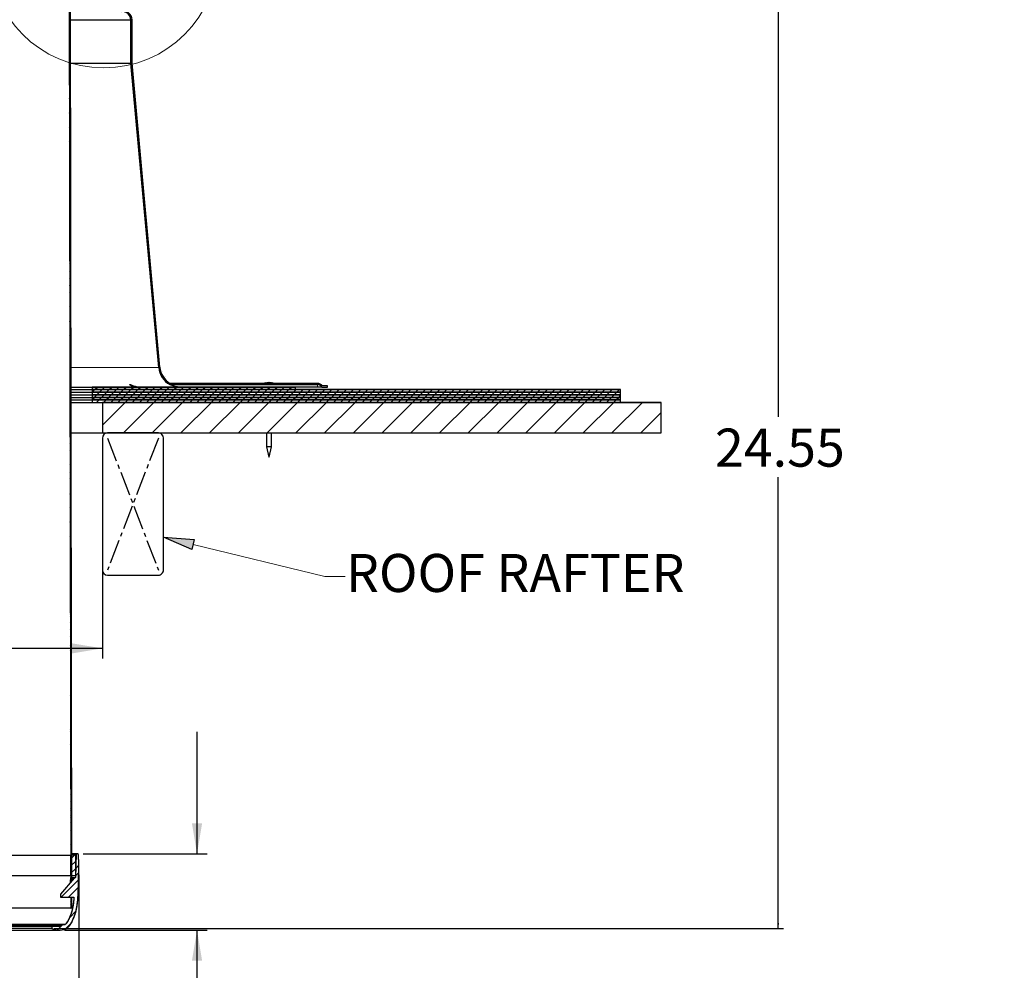
# Model space of a CAD drawing. Units: inches. Extents: x 0 to 154, y 0 to 99.
# Drawn here: x 77 to 101, y 34 to 58 of the extents above; entities that cross this region are included whole.
import ezdxf

# ---------------------------------------------------------------- set-up
doc = ezdxf.new("R2010")
doc.units = ezdxf.units.IN
doc.header["$MEASUREMENT"] = 0
doc.linetypes.add('SLD-Center', pattern=[0.75, 0.6, -0.05, 0.05, -0.05])
doc.linetypes.add('SLD-Solid', pattern=[0])
doc.layers.add('SLD-0', color=7, linetype='SLD-Solid')
doc.styles.add('SLDTEXTSTYLE2', font='GOTHIC.TTF', dxfattribs={"width": 0.913})
doc.dimstyles.new('SLDDIMSTYLE0', dxfattribs={"dimtxt": 0.9375, "dimasz": 0.13, "dimexe": 0, "dimexo": 0.0625, "dimgap": 0.234375, "dimtad": 0, "dimtih": 1, "dimtoh": 1, "dimdec": 0, "dimrnd": 1e-09, "dimzin": 12, "dimdsep": 46, "dimtxsty": 'SLDTEXTSTYLE2', "dimsah": 1, "dimcen": 0.09, "dimadec": 0, "dimazin": 0, "dimtfac": 1, "dimtdec": 0, "dimtofl": 0, "dimtmove": 0, "dimatfit": 3, "dimfxl": 0, "dimtolj": 1, "dimtzin": 12, "dimarcsym": 0})
doc.dimstyles.new('SLDDIMSTYLE1', dxfattribs={"dimtxt": 0.9375, "dimasz": 0.13, "dimexe": 0, "dimexo": 0.0625, "dimgap": 0.234375, "dimtad": 0, "dimtih": 1, "dimtoh": 1, "dimdec": 0, "dimrnd": 1e-09, "dimzin": 12, "dimdsep": 46, "dimtxsty": 'SLDTEXTSTYLE2', "dimblk1": 'NONE', "dimblk2": 'NONE', "dimsah": 1, "dimcen": 0.09, "dimadec": 0, "dimazin": 0, "dimtfac": 1, "dimtofl": 0, "dimtmove": 0, "dimatfit": 3, "dimldrblk": 'NONE', "dimfxl": 0, "dimtolj": 1, "dimtzin": 12, "dimarcsym": 0})
doc.dimstyles.new('SLDDIMSTYLE2', dxfattribs={"dimtxt": 0.9375, "dimasz": 0.13, "dimexe": 0, "dimexo": 0.0625, "dimgap": 0.234375, "dimtad": 0, "dimtih": 1, "dimtoh": 1, "dimdec": 0, "dimrnd": 1e-09, "dimzin": 12, "dimdsep": 46, "dimtxsty": 'SLDTEXTSTYLE2', "dimblk1": 'NONE', "dimblk2": 'NONE', "dimsah": 1, "dimcen": 0.09, "dimadec": 0, "dimazin": 0, "dimtfac": 1, "dimtdec": 0, "dimtofl": 0, "dimtmove": 0, "dimatfit": 3, "dimldrblk": 'NONE', "dimfxl": 0, "dimtolj": 1, "dimtzin": 12, "dimarcsym": 0})
doc.dimstyles.new('SLDDIMSTYLE3', dxfattribs={"dimtxt": 0.9375, "dimasz": 0.13, "dimexe": 0, "dimexo": 0.0625, "dimgap": 0.234375, "dimtad": 0, "dimtih": 1, "dimtoh": 1, "dimdec": 0, "dimrnd": 1e-09, "dimzin": 12, "dimdsep": 46, "dimtxsty": 'SLDTEXTSTYLE2', "dimblk1": 'NONE', "dimblk2": 'NONE', "dimsah": 1, "dimcen": 0.09, "dimadec": 0, "dimazin": 0, "dimtfac": 1, "dimtdec": 0, "dimtmove": 0, "dimatfit": 3, "dimldrblk": 'NONE', "dimfxl": 0, "dimtolj": 1, "dimtzin": 12, "dimarcsym": 0})

# ---------------------------------------------------------------- blocks, each defined once
blk = doc.blocks.new('*D16')
at = {"layer": 'SLD-0'}
for p, q in [((78.126, 59.805), (95.514, 59.805)), ((95.389, 59.805), (95.389, 47.856)), ((95.389, 35.259), (95.389, 46.367)), ((77.561, 35.259), (95.514, 35.259))]:
    blk.add_line(p, q, dxfattribs=at)
for points in [[(95.389, 59.805), (95.369, 59.675), (95.409, 59.675)], [(95.389, 35.259), (95.409, 35.389), (95.369, 35.389)]]:
    blk.add_solid(points, dxfattribs=at)
at = {"layer": 'SLD-0', "insert": (93.831, 47.564), "char_height": 0.9375, "attachment_point": 1, "style": 'SLDTEXTSTYLE2'}
blk.add_mtext('24.55', dxfattribs=at)
blk = doc.blocks.new('*D18')
at = {"layer": 'SLD-0', "color": 7}
for p, q in [((56.261, 47.332), (56.261, 41.903)), ((78.761, 47.332), (78.761, 41.903)), ((65.372, 44.276), (65.372, 43.01)), ((65.372, 44.276), (65.562, 44.276)), ((68.21, 44.276), (68.02, 44.276)), ((68.21, 44.276), (68.21, 43.01)), ((65.372, 43.01), (65.562, 43.01)), ((68.21, 43.01), (68.02, 43.01)), ((56.261, 42.153), (63.64, 42.153)), ((78.761, 42.153), (69.867, 42.153))]:
    blk.add_line(p, q, dxfattribs=at)
for points in [[(56.261, 42.153), (57.011, 42.028), (57.011, 42.278)], [(78.761, 42.153), (78.011, 42.278), (78.011, 42.028)]]:
    blk.add_solid(points, dxfattribs=at)
at = {"layer": 'SLD-0', "color": 7, "char_height": 0.9375, "attachment_point": 1, "style": 'SLDTEXTSTYLE2'}
for s, insert in [('572', (65.752, 44.096)), ('%%c', (63.627, 42.606)), ('22 1/2"', (65.436, 42.606)), ('OPENING', (63.909, 41.117))]:
    blk.add_mtext(s, dxfattribs=dict(at, insert=insert))
blk = doc.blocks.new('_NONE')
blk = doc.blocks.new('*D22')
at = {"layer": 'SLD-0', "color": 7}
for p, q in [((81.087, 37.095), (81.087, 40.095)), ((78.286, 37.095), (81.337, 37.095)), ((77.823, 35.216), (81.337, 35.216)), ((81.087, 32.46), (81.087, 35.216)), ((82.702, 33.838), (82.702, 32.572)), ((82.702, 33.838), (82.892, 33.838)), ((84.847, 33.838), (84.657, 33.838)), ((84.847, 33.838), (84.847, 32.572)), ((82.702, 32.572), (82.892, 32.572)), ((84.847, 32.572), (84.657, 32.572)), ((81.462, 32.46), (81.087, 32.46))]:
    blk.add_line(p, q, dxfattribs=at)
for points in [[(81.087, 37.095), (81.212, 37.845), (80.962, 37.845)], [(81.087, 35.216), (80.962, 34.466), (81.212, 34.466)]]:
    blk.add_solid(points, dxfattribs=at)
at = {"layer": 'SLD-0', "color": 7, "char_height": 0.9375, "attachment_point": 1, "style": 'SLDTEXTSTYLE2'}
for s, insert in [('48', (83.082, 33.658)), ('1 7/8"', (82.096, 32.168))]:
    blk.add_mtext(s, dxfattribs=dict(at, insert=insert))
blk = doc.blocks.new('*D23')
at = {"layer": 'SLD-0', "color": 7}
for p, q in [((56.842, 36.577), (56.842, 27.102)), ((78.181, 36.577), (78.181, 27.102)), ((65.861, 28.73), (65.861, 27.464)), ((65.861, 28.73), (66.051, 28.73)), ((68.699, 28.73), (68.509, 28.73)), ((68.699, 28.73), (68.699, 27.464)), ((65.861, 27.464), (66.051, 27.464)), ((68.699, 27.464), (68.509, 27.464)), ((56.842, 27.352), (64.257, 27.352)), ((78.181, 27.352), (70.153, 27.352))]:
    blk.add_line(p, q, dxfattribs=at)
for points in [[(56.842, 27.352), (57.592, 27.227), (57.592, 27.477)], [(78.181, 27.352), (77.431, 27.477), (77.431, 27.227)]]:
    blk.add_solid(points, dxfattribs=at)
at = {"layer": 'SLD-0', "color": 7, "char_height": 0.9375, "attachment_point": 1, "style": 'SLDTEXTSTYLE2'}
for s, insert in [('542', (66.241, 28.549)), ('21 3/8"', (65.925, 27.06)), ('%%c', (64.116, 27.06))]:
    blk.add_mtext(s, dxfattribs=dict(at, insert=insert))
blk = doc.blocks.new('*D26')
at = {"layer": 'SLD-0', "color": 7}
for p, q in [((110.343, 71.315), (109.593, 71.315)), ((112.436, 67.683), (110.343, 71.315)), ((113.318, 66.153), (112.686, 67.25))]:
    blk.add_line(p, q, dxfattribs=at)
blk.add_solid([(113.318, 66.153), (113.052, 66.865), (112.836, 66.74)], dxfattribs=at)
at = {"layer": 'SLD-0', "color": 7, "char_height": 0.9375, "attachment_point": 1, "style": 'SLDTEXTSTYLE2'}
for s, insert in [('16X FASTENERS ', (100.359, 72.512)), ('EQ. SP. ON 32" B.C.', (98.128, 71.023))]:
    blk.add_mtext(s, dxfattribs=dict(at, insert=insert))

msp = doc.modelspace()

# ---------------------------------------------------------------- hatches: boundary and pattern name
at = {"linetype": 'Continuous'}
h = msp.add_hatch(dxfattribs=at)
h.set_pattern_fill('ANSI32', style=0)
edge = h.paths.add_edge_path(flags=0)
edge.add_arc((84.051, 48.526), 0.122, 28.9212, 90, ccw=False)
edge.add_line((84.158, 48.585), (84.298, 48.585))
edge.add_line((84.298, 48.585), (84.298, 48.613))
edge.add_line((84.298, 48.613), (84.173, 48.613))
edge.add_arc((84.051, 48.526), 0.15, 35.4505, 90)
edge.add_line((84.051, 48.676), (80.428, 48.676))
edge.add_arc((80.671, 49.113), 0.5, 184.567, 240.9268, ccw=False)
edge.add_line((80.173, 49.073), (79.489, 56.56))
edge.add_line((79.489, 56.56), (79.489, 57.63))
edge.add_arc((79.24, 57.61), 0.25, 4.567, 90)
edge.add_line((79.24, 57.86), (78.739, 57.86))
edge.add_arc((78.739, 58.11), 0.25, 180, 270, ccw=False)
edge.add_line((78.489, 58.11), (78.489, 59.332))
edge.add_arc((78.211, 59.332), 0.278, 0, 90)
edge.add_line((78.211, 59.61), (78.211, 59.582))
edge.add_arc((78.211, 59.332), 0.25, 0, 90, ccw=False)
edge.add_line((78.461, 59.332), (78.461, 58.11))
edge.add_arc((78.739, 58.11), 0.278, 180, 270)
edge.add_line((78.739, 57.832), (79.24, 57.832))
edge.add_arc((79.24, 57.61), 0.222, 4.8466, 90, ccw=False)
edge.add_line((79.461, 57.629), (79.461, 56.559))
edge.add_line((79.461, 56.559), (80.145, 49.071))
edge.add_arc((80.671, 49.113), 0.528, 184.5845, 241.7247)
edge.add_line((80.421, 48.648), (84.051, 48.648))
h = msp.add_hatch(dxfattribs=at)
h.set_pattern_fill('ANSI38', style=0)
h.paths.add_polyline_path([(77.98, 36.51), (78, 36.51), (77.962, 59.38), (77.942, 59.38)], flags=0)
h = msp.add_hatch(dxfattribs=at)
h.set_pattern_fill('ANSI31', style=0)
h.paths.add_polyline_path([(78.511, 48.585), (78.511, 48.522), (83.511, 48.522), (83.511, 48.585)], flags=0)
h = msp.add_hatch(dxfattribs=at)
h.set_pattern_fill('ANSI31', style=0)
h.paths.add_polyline_path([(78.511, 48.522), (78.511, 48.459), (91.511, 48.459), (91.511, 48.522)], flags=0)
h = msp.add_hatch(dxfattribs=at)
h.set_pattern_fill('ANSI31', style=0)
h.paths.add_polyline_path([(78.511, 48.459), (78.511, 48.396), (91.511, 48.396), (91.511, 48.459)], flags=0)
h = msp.add_hatch(dxfattribs=at)
h.set_pattern_fill('ANSI31', style=0)
h.paths.add_polyline_path([(78.511, 48.396), (78.511, 48.333), (91.511, 48.333), (91.511, 48.396)], flags=0)
h = msp.add_hatch(dxfattribs=at)
h.set_pattern_fill('ANSI31', style=0)
h.paths.add_polyline_path([(78.511, 48.333), (78.511, 48.27), (91.511, 48.27), (91.511, 48.333)], flags=0)
h = msp.add_hatch(dxfattribs=at)
h.set_pattern_fill('ANSI31', style=0)
h.paths.add_polyline_path([(78.511, 48.27), (78.511, 48.207), (91.511, 48.207), (91.511, 48.27)], flags=0)
h = msp.add_hatch(dxfattribs=at)
h.set_pattern_fill('ANSI31', scale=4, style=0)
h.paths.add_polyline_path([(78.761, 48.207), (78.761, 47.457), (92.511, 47.457), (92.511, 48.207)], flags=0)
msp.add_hatch(color=7, dxfattribs=at).paths.add_polyline_path([(81.02, 44.833), (80.96, 44.59), (80.261, 44.889)], flags=0)
h = msp.add_hatch(dxfattribs=at)
h.set_pattern_fill('ANSI34', style=0)
edge = h.paths.add_edge_path(flags=0)
edge.add_spline(control_points=[(77.852, 35.245), (77.872, 35.253), (77.89, 35.266), (77.906, 35.28), (77.936, 35.307), (77.96, 35.339), (77.981, 35.373), (78.044, 35.474), (78.086, 35.589), (78.114, 35.705), (78.14, 35.814), (78.151, 35.926), (78.159, 36.038), (78.163, 36.109), (78.166, 36.18), (78.167, 36.251), (78.169, 36.323), (78.17, 36.394), (78.172, 36.465)], knot_values=[0, 0, 0, 0, 0.001656, 0.001656, 0.001656, 0.004668, 0.004668, 0.004668, 0.013854, 0.013854, 0.013854, 0.022414, 0.022414, 0.022414, 0.027867, 0.027867, 0.027867, 0.033322, 0.033322, 0.033322, 0.033322], weights=[1, 1, 1, 1, 1, 1, 1, 1, 1, 1, 1, 1, 1, 1, 1, 1, 1, 1, 1], degree=3, periodic=0)
edge.add_line((78.172, 36.465), (78.181, 36.702))
edge.add_spline(control_points=[(78.181, 36.702), (78.18, 36.747), (78.179, 36.793), (78.178, 36.839), (78.177, 36.881), (78.176, 36.924), (78.175, 36.967), (78.173, 37.01), (78.18, 37.057), (78.161, 37.095)], knot_values=[0, 0, 0, 0, 0.003476, 0.003476, 0.003476, 0.006742, 0.006742, 0.006742, 0.010025, 0.010025, 0.010025, 0.010025], weights=[1, 1, 1, 1, 1, 1, 1, 1, 1, 1], degree=3, periodic=0)
edge.add_line((78.161, 37.095), (78.116, 37.095))
edge.add_line((78.116, 37.095), (78.095, 36.512))
edge.add_arc((78.087, 36.513), 0.00787, 270, 358, ccw=False)
edge.add_line((78.087, 36.505), (78.08, 36.505))
edge.add_arc((78.08, 36.481), 0.0236, 90, 140)
edge.add_line((78.062, 36.496), (77.728, 36.099))
edge.add_line((77.728, 36.099), (77.728, 36.028))
edge.add_line((77.728, 36.028), (78.059, 36.028))
edge.add_spline(control_points=[(78.059, 36.028), (78.049, 35.873), (78.025, 35.716), (77.969, 35.572), (77.946, 35.512), (77.919, 35.453), (77.882, 35.401), (77.871, 35.386), (77.859, 35.371), (77.845, 35.358)], knot_values=[0, 0, 0, 0, 0.011798, 0.011798, 0.011798, 0.016628, 0.016628, 0.016628, 0.01805, 0.01805, 0.01805, 0.01805], weights=[1, 1, 1, 1, 1, 1, 1, 1, 1, 1], degree=3, periodic=0)
edge.add_line((77.845, 35.358), (77.728, 35.358))
edge.add_line((77.728, 35.358), (77.728, 35.318))
edge.add_line((77.728, 35.318), (77.511, 35.318))
edge.add_line((77.511, 35.318), (77.511, 35.259))
edge.add_arc((77.698, 35.638), 0.422, 243.8474, 291.3816)
h = msp.add_hatch(dxfattribs=at)
h.set_pattern_fill('ANSI31', style=0)
h.paths.add_polyline_path([(77.977, 37.06), (77.977, 36.56), (78.102, 36.56), (78.102, 37.06)], flags=0)
h = msp.add_hatch(dxfattribs=at)
h.set_pattern_fill('ANSI38', style=0)
h.paths.add_polyline_path([(78.001, 36.01), (77.981, 36.01), (77.981, 35.76), (78.001, 35.76)], flags=0)
h = msp.add_hatch(dxfattribs=at)
h.set_pattern_fill('ANSI34', style=0)
h.paths.add_polyline_path([(77.726, 35.318), (77.726, 35.348), (57.296, 35.348), (57.296, 35.318)], flags=0)

# ---------------------------------------------------------------- linework, layer by layer
at = {"layer": 'SLD-0'}
for p, q in [((77.942, 59.38), (77.98, 36.51)), ((78, 36.51), (77.962, 59.38)), ((79.461, 57.629), (79.461, 56.559)), ((79.489, 56.56), (79.489, 57.63)), ((79.461, 56.559), (80.145, 49.071)), ((80.173, 49.073), (79.489, 56.56)), ((83.511, 48.585), (78.511, 48.585)), ((78.511, 48.585), (78.511, 48.522)), ((91.511, 48.522), (78.511, 48.522)), ((78.511, 48.522), (78.511, 48.459)), ((78.511, 48.522), (83.511, 48.522)), ((91.511, 48.459), (78.511, 48.459)), ((78.511, 48.459), (78.511, 48.396)), ((78.511, 48.459), (91.511, 48.459)), ((80.421, 48.648), (84.051, 48.648)), ((84.051, 48.676), (80.428, 48.676)), ((83.511, 48.522), (83.511, 48.585)), ((84.158, 48.585), (84.298, 48.585)), ((84.298, 48.613), (84.173, 48.613)), ((84.298, 48.585), (84.298, 48.613)), ((91.511, 48.459), (91.511, 48.522)), ((91.511, 48.396), (91.511, 48.459)), ((91.511, 48.396), (78.511, 48.396)), ((78.511, 48.396), (78.511, 48.333)), ((78.511, 48.396), (91.511, 48.396)), ((91.511, 48.333), (78.511, 48.333)), ((78.511, 48.333), (78.511, 48.27)), ((78.511, 48.333), (91.511, 48.333)), ((91.511, 48.27), (78.511, 48.27)), ((78.511, 48.27), (78.511, 48.207)), ((78.511, 48.27), (91.511, 48.27)), ((91.511, 48.333), (91.511, 48.396)), ((91.511, 48.27), (91.511, 48.333)), ((91.511, 48.207), (91.511, 48.27)), ((78.511, 48.207), (91.511, 48.207)), ((92.511, 48.207), (78.761, 48.207)), ((78.761, 48.207), (78.761, 47.457)), ((92.511, 47.457), (92.511, 48.207)), ((78.761, 47.457), (92.511, 47.457)), ((80.96, 44.59), (80.261, 44.889)), ((80.261, 44.889), (81.02, 44.833)), ((81.02, 44.833), (80.96, 44.59)), ((78.116, 37.095), (78.095, 36.512)), ((78.161, 37.095), (78.116, 37.095)), ((78.102, 37.06), (77.977, 37.06)), ((77.977, 37.06), (77.977, 36.56)), ((78.102, 36.56), (78.102, 37.06)), ((78.172, 36.465), (78.181, 36.702)), ((78.062, 36.496), (77.728, 36.099)), ((77.977, 36.56), (78.102, 36.56)), ((77.98, 36.51), (78, 36.51)), ((78.087, 36.505), (78.08, 36.505)), ((77.728, 36.099), (77.728, 36.028)), ((77.728, 36.028), (78.059, 36.028)), ((77.981, 36.01), (77.981, 35.76)), ((78.001, 36.01), (77.981, 36.01)), ((78.001, 35.76), (78.001, 36.01)), ((77.981, 35.76), (78.001, 35.76)), ((77.726, 35.348), (57.296, 35.348)), ((57.296, 35.318), (77.726, 35.318)), ((77.728, 35.318), (77.511, 35.318)), ((77.511, 35.318), (77.511, 35.259)), ((77.726, 35.318), (77.726, 35.348)), ((77.845, 35.358), (77.728, 35.358)), ((77.728, 35.358), (77.728, 35.318))]:
    msp.add_line(p, q, dxfattribs=at)
at = {"layer": 'SLD-0', "color": 7, "linetype": 'SLD-Solid', "lineweight": 30}
for p, q in [((77.942, 59.38), (77.98, 36.51)), ((77.962, 59.38), (78, 36.51)), ((77.965, 57.629), (79.461, 57.629)), ((79.461, 56.559), (79.461, 57.629)), ((79.489, 56.56), (79.489, 57.63)), ((77.967, 56.559), (79.461, 56.559)), ((80.145, 49.071), (79.461, 56.559)), ((80.173, 49.073), (79.489, 56.56)), ((82.874, 48.698), (82.883, 48.697)), ((82.874, 48.698), (82.874, 48.686)), ((82.883, 48.698), (82.883, 48.686)), ((77.98, 48.585), (78.511, 48.585)), ((77.98, 48.522), (78.511, 48.522)), ((77.98, 48.522), (78.511, 48.522)), ((77.98, 48.459), (78.511, 48.459)), ((77.98, 48.459), (78.511, 48.459)), ((78.511, 48.585), (78.511, 48.522)), ((78.511, 48.585), (83.511, 48.585)), ((78.511, 48.522), (83.511, 48.522)), ((78.511, 48.522), (78.511, 48.459)), ((78.511, 48.522), (91.511, 48.522)), ((78.511, 48.459), (91.511, 48.459)), ((78.511, 48.459), (78.511, 48.396)), ((78.511, 48.459), (91.511, 48.459)), ((84.051, 48.648), (80.421, 48.648)), ((84.051, 48.676), (80.428, 48.676)), ((84.051, 48.585), (83.511, 48.585)), ((83.511, 48.522), (83.511, 48.585)), ((84.158, 48.585), (84.051, 48.585)), ((84.158, 48.585), (84.298, 48.585)), ((84.298, 48.613), (84.173, 48.613)), ((84.298, 48.585), (84.298, 48.613)), ((91.511, 48.459), (91.511, 48.522)), ((91.511, 48.396), (91.511, 48.459)), ((77.98, 48.396), (78.511, 48.396)), ((77.98, 48.396), (78.511, 48.396)), ((77.98, 48.333), (78.511, 48.333)), ((77.98, 48.333), (78.511, 48.333)), ((77.981, 48.27), (78.511, 48.27)), ((77.981, 48.27), (78.511, 48.27)), ((78.511, 48.396), (91.511, 48.396)), ((78.511, 48.396), (78.511, 48.333)), ((78.511, 48.396), (91.511, 48.396)), ((78.511, 48.333), (91.511, 48.333)), ((78.511, 48.333), (78.511, 48.27)), ((78.511, 48.333), (91.511, 48.333)), ((78.511, 48.27), (91.511, 48.27)), ((78.511, 48.27), (78.511, 48.207)), ((78.511, 48.27), (91.511, 48.27)), ((91.511, 48.333), (91.511, 48.396)), ((91.511, 48.27), (91.511, 48.333)), ((91.511, 48.207), (91.511, 48.27)), ((77.981, 48.207), (78.511, 48.207)), ((78.511, 48.207), (91.511, 48.207)), ((78.761, 48.207), (78.761, 47.457)), ((78.761, 48.207), (92.511, 48.207)), ((92.511, 47.457), (92.511, 48.207)), ((77.982, 47.457), (78.761, 47.457)), ((78.761, 47.457), (92.511, 47.457)), ((78.761, 47.332), (78.761, 44.082)), ((80.136, 47.457), (78.886, 47.457)), ((80.261, 44.082), (80.261, 47.332)), ((82.797, 47.457), (82.797, 47.113)), ((82.917, 47.113), (82.917, 47.457)), ((82.797, 47.113), (82.855, 46.863)), ((82.917, 47.113), (82.797, 47.113)), ((82.86, 46.863), (82.917, 47.113)), ((82.86, 46.863), (82.855, 46.863)), ((78.886, 43.957), (80.136, 43.957)), ((78.116, 37.095), (77.999, 37.095)), ((78.116, 37.095), (78.095, 36.512)), ((78.161, 37.095), (78.116, 37.095)), ((57.046, 37.06), (77.977, 37.06)), ((77.977, 37.06), (77.977, 36.56)), ((78.102, 37.06), (77.977, 37.06)), ((78.102, 36.56), (78.102, 37.06)), ((78.172, 36.465), (78.181, 36.702)), ((57.046, 36.56), (77.977, 36.56)), ((78.062, 36.496), (77.728, 36.099)), ((77.977, 36.56), (78.102, 36.56)), ((77.98, 36.51), (78, 36.51)), ((78, 36.505), (78.08, 36.505)), ((78.087, 36.505), (78.08, 36.505)), ((77.728, 36.099), (77.728, 36.028)), ((77.728, 36.028), (78.059, 36.028)), ((77.981, 36.01), (77.975, 36.01)), ((78.001, 36.01), (77.981, 36.01)), ((77.981, 36.01), (77.981, 35.76)), ((78.001, 36.01), (78.001, 35.76)), ((77.981, 35.76), (74.604, 35.76)), ((77.981, 35.76), (78.001, 35.76)), ((77.728, 35.358), (57.295, 35.358)), ((57.296, 35.348), (77.726, 35.348)), ((57.296, 35.318), (77.726, 35.318)), ((57.325, 35.216), (77.698, 35.216)), ((77.511, 35.259), (57.511, 35.259)), ((77.511, 35.318), (77.511, 35.259)), ((77.728, 35.318), (77.511, 35.318)), ((77.726, 35.318), (77.726, 35.348)), ((77.728, 35.318), (77.728, 35.358)), ((77.728, 35.358), (77.845, 35.358))]:
    msp.add_line(p, q, dxfattribs=at)
at = {"layer": 'SLD-0', "color": 7, "linetype": 'SLD-Solid', "lineweight": 0}
for p, q in [((77.979, 49.071), (80.145, 49.071)), ((84.051, 48.585), (84.051, 48.648)), ((80.99, 44.711), (84.232, 43.92)), ((84.232, 43.92), (84.732, 43.92)), ((77.999, 36.492), (77.979, 36.492)), ((78.039, 36.469), (77.999, 36.469)), ((78, 36.512), (78.095, 36.512)), ((78.063, 36.497), (78.006, 36.497))]:
    msp.add_line(p, q, dxfattribs=at)
at = {"layer": 'SLD-0', "color": 7, "linetype": 'SLD-Center', "lineweight": 30}
for p, q in [((78.886, 47.332), (80.136, 44.082)), ((80.136, 47.332), (78.886, 44.082))]:
    msp.add_line(p, q, dxfattribs=at)
at = {"layer": 'SLD-0', "color": 7, "linetype": 'SLD-Solid', "lineweight": 0}
msp.add_circle((78.79, 59.267), 2.824, dxfattribs=at)
at = {"layer": 'SLD-0'}
for centre, radius, start, end in [((79.24, 57.61), 0.25, 4.567, 90), ((79.24, 57.61), 0.222, 4.8466, 90), ((80.671, 49.113), 0.528, 184.5845, 241.7247), ((80.671, 49.113), 0.5, 184.567, 240.9268), ((84.051, 48.526), 0.15, 35.4505, 90), ((84.051, 48.526), 0.122, 28.9212, 90), ((78.08, 36.481), 0.0236, 90, 140), ((78.087, 36.513), 0.00787, 270, 358), ((77.698, 35.638), 0.422, 243.8474, 291.3816)]:
    msp.add_arc(centre, radius, start, end, dxfattribs=at)
at = {"layer": 'SLD-0', "color": 7, "linetype": 'SLD-Solid', "lineweight": 30}
for centre, radius, start, end in [((79.24, 57.61), 0.25, 4.567, 90), ((79.24, 57.61), 0.222, 4.8466, 90), ((80.671, 49.113), 0.528, 184.5845, 241.7247), ((80.671, 49.113), 0.5, 184.567, 240.9268), ((82.861, 48.364), 0.334, 93.3471, 105.6617), ((82.831, 48.662), 0.0373, 39.8907, 73.5275), ((82.883, 48.663), 0.0357, 105.6387, 136.8685), ((82.871, 48.676), 0.0249, 23.7347, 61.5944), ((82.863, 48.379), 0.319, 73.9167, 86.5044), ((82.857, 48.357), 0.342, 104.8341, 111.143), ((82.767, 48.672), 0.0141, 75.1981, 104.8019), ((82.876, 48.372), 0.314, 86.8712, 93.1288), ((82.857, 48.357), 0.342, 68.857, 75.227), ((84.051, 48.526), 0.15, 35.4505, 90), ((84.051, 48.526), 0.122, 28.9212, 90), ((78.886, 47.332), 0.125, 90, 180), ((80.136, 47.332), 0.125, 0, 90), ((78.886, 44.082), 0.125, 180, 270), ((80.136, 44.082), 0.125, 270, 0.0001), ((78.08, 36.481), 0.0236, 90, 140), ((78.087, 36.513), 0.00787, 270, 358), ((77.698, 35.638), 0.422, 243.8474, 291.3816)]:
    msp.add_arc(centre, radius, start, end, dxfattribs=at)
for major_axis, start_param, end_param in [((0, 23.512), 4.695688, 4.699749), ((0, 23.557), 4.696748, 4.69978)]:
    msp.add_ellipse((67.511, 36.789), major_axis=major_axis, ratio=0.445226, start_param=start_param, end_param=end_param, dxfattribs=at)
for points, knots in [([(79.628, 48.585), (79.591, 48.588), (79.536, 48.592), (79.475, 48.614), (79.446, 48.63), (79.434, 48.642), (79.433, 48.647), (79.439, 48.648), (79.452, 48.646), (79.473, 48.639), (79.511, 48.625), (79.58, 48.601), (79.65, 48.586), (79.698, 48.585), (79.71, 48.585)], [0, 0, 0, 0, 0.202515, 0.293254, 0.384606, 0.429193, 0.474193, 0.506712, 0.539224, 0.580442, 0.640449, 0.743865, 0.937693, 1, 1, 1, 1]), ([(80.671, 48.585), (80.63, 48.588), (80.57, 48.592), (80.497, 48.614), (80.457, 48.63), (80.433, 48.642), (80.423, 48.647), (80.422, 48.648), (80.421, 48.648)], [0, 0, 0, 0, 0.405, 0.586464, 0.769155, 0.858321, 0.948315, 1, 1, 1, 1]), ([(78.181, 36.702), (78.18, 36.752), (78.178, 36.845), (78.175, 36.965), (78.171, 37.042), (78.166, 37.081), (78.163, 37.091), (78.161, 37.095)], [0, 0, 0, 0, 0.379764, 0.708362, 0.914779, 0.966914, 1, 1, 1, 1]), ([(77.852, 35.245), (77.87, 35.256), (77.907, 35.276), (77.946, 35.322), (77.994, 35.389), (78.048, 35.496), (78.102, 35.647), (78.139, 35.816), (78.156, 35.988), (78.165, 36.157), (78.169, 36.316), (78.171, 36.418), (78.172, 36.465)], [0, 0, 0, 0, 0.049018, 0.09582, 0.135142, 0.239074, 0.370476, 0.502177, 0.634225, 0.766576, 0.891265, 1, 1, 1, 1]), ([(77.979, 36.492), (77.979, 36.495), (77.979, 36.501), (77.979, 36.507), (77.979, 36.51), (77.979, 36.51), (77.979, 36.51)], [0, 0, 0, 0, 0.292482, 0.585183, 0.877919, 1, 1, 1, 1]), ([(77.999, 36.492), (77.999, 36.495), (77.999, 36.501), (77.999, 36.507), (77.999, 36.51), (77.999, 36.51), (77.999, 36.51)], [0, 0, 0, 0, 0.292482, 0.585183, 0.87792, 1, 1, 1, 1]), ([(78.059, 36.028), (78.054, 35.962), (78.044, 35.843), (78.008, 35.675), (77.959, 35.541), (77.907, 35.432), (77.864, 35.381), (77.845, 35.358)], [0, 0, 0, 0, 0.276278, 0.499011, 0.720863, 0.873002, 1, 1, 1, 1]), ([(77.975, 36.01), (77.975, 36.01), (77.975, 36.011), (77.975, 36.016), (77.975, 36.022), (77.975, 36.026), (77.975, 36.028)], [0, 0, 0, 0, 0.295413, 0.591063, 0.88663, 1, 1, 1, 1]), ([(77.995, 36.01), (77.995, 36.01), (77.995, 36.011), (77.995, 36.016), (77.995, 36.022), (77.995, 36.026), (77.995, 36.028)], [0, 0, 0, 0, 0.295413, 0.591062, 0.88663, 1, 1, 1, 1])]:
    msp.add_open_spline(points, degree=3, knots=knots, dxfattribs=at)
at = {"layer": 'SLD-0'}
for points, knots in [([(78.181, 36.702), (78.18, 36.747), (78.179, 36.793), (78.178, 36.839), (78.177, 36.881), (78.176, 36.924), (78.175, 36.967), (78.173, 37.01), (78.18, 37.057), (78.161, 37.095)], [0, 0, 0, 0, 0.00347624, 0.00347624, 0.00347624, 0.00674229, 0.00674229, 0.00674229, 0.01002515, 0.01002515, 0.01002515, 0.01002515]), ([(77.852, 35.245), (77.872, 35.253), (77.89, 35.266), (77.906, 35.28), (77.936, 35.307), (77.96, 35.339), (77.981, 35.373), (78.044, 35.474), (78.086, 35.589), (78.114, 35.705), (78.14, 35.814), (78.151, 35.926), (78.159, 36.038), (78.163, 36.109), (78.166, 36.18), (78.167, 36.251), (78.169, 36.323), (78.17, 36.394), (78.172, 36.465)], [0, 0, 0, 0, 0.00165621, 0.00165621, 0.00165621, 0.00466849, 0.00466849, 0.00466849, 0.01385427, 0.01385427, 0.01385427, 0.02241444, 0.02241444, 0.02241444, 0.02786731, 0.02786731, 0.02786731, 0.03332249, 0.03332249, 0.03332249, 0.03332249]), ([(78.059, 36.028), (78.049, 35.873), (78.025, 35.716), (77.969, 35.572), (77.946, 35.512), (77.919, 35.453), (77.882, 35.401), (77.871, 35.386), (77.859, 35.371), (77.845, 35.358)], [0, 0, 0, 0, 0.01179846, 0.01179846, 0.01179846, 0.01662766, 0.01662766, 0.01662766, 0.01805007, 0.01805007, 0.01805007, 0.01805007])]:
    msp.add_open_spline(points, degree=3, knots=knots, dxfattribs=at)

# ---------------------------------------------------------------- texts
at = {"layer": 'SLD-0', "color": 7, "insert": (84.752, 44.478), "char_height": 0.9375, "attachment_point": 1, "style": 'SLDTEXTSTYLE2'}
msp.add_mtext('ROOF RAFTER', dxfattribs=at)

# ---------------------------------------------------------------- dimensions: what is measured, and where the dimension line sits
at = {"layer": 'SLD-0', "color": 7}
dim = msp.add_diameter_dim_2p(p1=(0.242, 0.141), p2=(0, 0), text='<>X FASTENERS  EQ. SP. ON 32" B.C.<>', dimstyle='SLDDIMSTYLE3', dxfattribs=at)
dim.commit()
dim.dimension.update_dxf_attribs({"geometry": '*D26', "text_midpoint": (103.829, 71.315), "dimtype": 163})
at = {"layer": 'SLD-0'}
dim = msp.add_linear_dim(base=(95.389, 59.805), p1=(77.511, 35.259), p2=(78.076, 59.805), angle=90, dimstyle='SLDDIMSTYLE0', dxfattribs=at)
dim.commit()
dim.dimension.update_dxf_attribs({"geometry": '*D16', "text_midpoint": (95.389, 47.111), "dimtype": 160})
at = {"layer": 'SLD-0', "color": 7}
for base, p1, p2, text, dimstyle, picture, middle in [((56.261, 42.153), (78.761, 47.457), (56.261, 47.457), '%%c22 1/2"\\POPENING', 'SLDDIMSTYLE1', '*D18', (66.753, 42.153)), ((56.842, 27.352), (78.181, 36.702), (56.842, 36.702), '%%c21 3/8"', 'SLDDIMSTYLE2', '*D23', (67.205, 27.352))]:
    dim = msp.add_linear_dim(base=base, p1=p1, p2=p2, text=text, dimstyle=dimstyle, dxfattribs=at)
    dim.commit()
    dim.dimension.update_dxf_attribs({"geometry": picture, "text_midpoint": middle, "dimtype": 160})
dim = msp.add_linear_dim(base=(82.212, 37.095), p1=(77.698, 35.216), p2=(78.161, 37.095), angle=90, text='1 7/8"', dimstyle='SLDDIMSTYLE2', dxfattribs=at)
dim.commit()
dim.dimension.update_dxf_attribs({"geometry": '*D22', "text_midpoint": (82.212, 32.46), "dimtype": 160})

doc.saveas('drawing.dxf')
